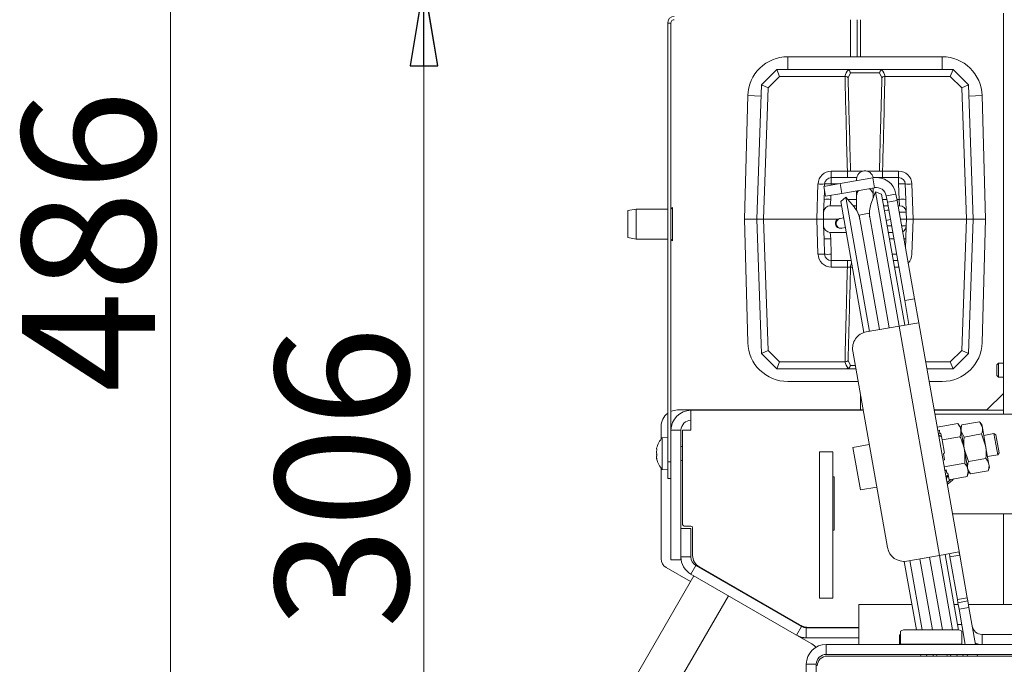
# Model space of a CAD drawing. Extents: x -4699 to -1843, y 1909 to 4397.
# Drawn here: x -4696 to -4400, y 2392 to 2586 of the extents above; entities that cross this region are included whole.
import ezdxf

# ---------------------------------------------------------------- set-up
doc = ezdxf.new("R2010")
doc.units = 0
doc.header["$LTSCALE"] = 5
doc.layers.add('SLD-0', color=7, linetype='Continuous')
doc.styles.add('STANDARD-BrunnerGroßer Text', font='ARIAL.TTF')
doc.dimstyles.new('STANDARD-Brunner-IIGroßer Text', dxfattribs={"dimscale": 5, "dimtxt": 8, "dimasz": 5, "dimexe": 3.175, "dimexo": 0, "dimgap": 0.762, "dimtad": 1, "dimdec": 0, "dimrnd": 1e-08, "dimtxsty": 'STANDARD-BrunnerGroßer Text', "dimblk": 'Filled-1', "dimcen": 0.09, "dimdle": 10, "dimclrd": 7, "dimclre": 7, "dimclrt": 7, "dimadec": 1, "dimazin": 2, "dimtfac": 0.666667, "dimtdec": 0, "dimtmove": 0, "dimatfit": 3, "dimldrblk": 'Filled-1', "dimfxl": 1, "dimtolj": 1, "dimlwd": 15, "dimlwe": 15, "dimarcsym": 0})

# ---------------------------------------------------------------- blocks, each defined once
blk = doc.blocks.new('Filled-1')
at = {"color": 0}
for p, q in [((0, 0), (-1, 0.167)), ((-1, 0.167), (-1, -0.167)), ((-1, 0), (0, 0)), ((-1, -0.167), (0, 0))]:
    blk.add_line(p, q, dxfattribs=at)
at = {"color": 0, "flags": 128}
blk.add_lwpolyline([(-1, -0.167), (0, 0), (-1, 0.167), (-1, -0.167)], dxfattribs=at)
at = {"color": 0}
blk.add_solid([(-1, -0.167), (0, 0), (-1, 0.167), (-1, -0.167)], dxfattribs=at)
blk = doc.blocks.new('*D25')
at = {"layer": 'Defpoints', "color": 0}
for p in [(-4650.49, 2776.56), (-4439.77, 2776.56), (-4457.27, 2291.06)]:
    blk.add_point(p, dxfattribs=at)
at = {"layer": 'SLD-0', "color": 7, "lineweight": 15}
for p, q in [((-4439.77, 2776.56), (-4666.37, 2776.56)), ((-4650.49, 2316.06), (-4650.49, 2751.56)), ((-4457.27, 2291.06), (-4666.37, 2291.06))]:
    blk.add_line(p, q, dxfattribs=at)
at = {"layer": 'SLD-0', "color": 7, "lineweight": 15, "xscale": 25, "yscale": 25, "zscale": 25}
for p, rotation in [((-4650.49, 2776.56), 90), ((-4650.49, 2291.06), 270)]:
    blk.add_blockref('Filled-1', p, dxfattribs=dict(at, rotation=rotation))
at = {"layer": 'SLD-0', "color": 7, "lineweight": 15, "insert": (-4695.15, 2519.31), "char_height": 40, "attachment_point": 2, "rotation": 90, "style": 'STANDARD-BrunnerGroßer Text'}
blk.add_mtext('\\A1;486', dxfattribs=at)
blk = doc.blocks.new('*D28')
at = {"layer": 'Defpoints', "color": 0}
for p in [(-4082.97, 2597.06), (-4574.28, 2291.06), (-4457.27, 2291.06)]:
    blk.add_point(p, dxfattribs=at)
at = {"layer": 'SLD-0', "color": 7, "lineweight": 15}
for p, q in [((-4082.97, 2597.06), (-4590.15, 2597.06)), ((-4574.28, 2572.06), (-4574.28, 2316.06)), ((-4457.27, 2291.06), (-4590.15, 2291.06))]:
    blk.add_line(p, q, dxfattribs=at)
at = {"layer": 'SLD-0', "color": 7, "lineweight": 15, "xscale": 25, "yscale": 25, "zscale": 25}
for p, rotation in [((-4574.28, 2597.06), 90), ((-4574.28, 2291.06), 270)]:
    blk.add_blockref('Filled-1', p, dxfattribs=dict(at, rotation=rotation))
at = {"layer": 'SLD-0', "color": 7, "lineweight": 15, "insert": (-4618.96, 2448.3), "char_height": 40, "attachment_point": 2, "rotation": 90, "style": 'STANDARD-BrunnerGroßer Text'}
blk.add_mtext('\\A1;306', dxfattribs=at)

msp = doc.modelspace()

# ---------------------------------------------------------------- linework, layer by layer
at = {"color": 7, "linetype": 'Continuous', "lineweight": 15}
for p, q in [((-4445.97, 2574.83), (-4445.97, 2585.96)), ((-4443.97, 2574.83), (-4443.97, 2585.96)), ((-4442.97, 2574.83), (-4442.97, 2585.96)), ((-4399.97, 2467.31), (-4399.97, 2587.96)), ((-4499.97, 2584.96), (-4500.97, 2584.96)), ((-4500.97, 2584.96), (-4500.97, 2452.96)), ((-4499.97, 2584.96), (-4499.97, 2452.96)), ((-4418.43, 2574.83), (-4464.83, 2574.83)), ((-4472.72, 2566.39), (-4468.13, 2570.98)), ((-4467.3, 2568.91), (-4468.13, 2570.98)), ((-4468.13, 2570.98), (-4468.13, 2570.98)), ((-4468.13, 2570.98), (-4447.11, 2570.98)), ((-4447.11, 2570.98), (-4436.15, 2570.98)), ((-4436.15, 2570.98), (-4415.13, 2570.98)), ((-4415.96, 2568.91), (-4415.13, 2570.98)), ((-4415.13, 2570.98), (-4415.13, 2570.98)), ((-4415.13, 2570.98), (-4410.54, 2566.39)), ((-4467.3, 2568.91), (-4470.75, 2565.46)), ((-4447.72, 2568.91), (-4467.3, 2568.91)), ((-4447.63, 2568.9), (-4447.72, 2568.91)), ((-4446.02, 2570.02), (-4446.7, 2568.52)), ((-4437.24, 2570.02), (-4446.02, 2570.02)), ((-4436.56, 2568.52), (-4437.24, 2570.02)), ((-4435.54, 2568.91), (-4435.63, 2568.9)), ((-4415.96, 2568.91), (-4435.54, 2568.91)), ((-4412.51, 2565.46), (-4415.96, 2568.91)), ((-4474.13, 2525.98), (-4472.72, 2566.39)), ((-4472.72, 2566.39), (-4472.72, 2566.39)), ((-4472.72, 2566.39), (-4470.75, 2565.46)), ((-4470.75, 2565.46), (-4472.13, 2525.98)), ((-4412.51, 2565.46), (-4410.54, 2566.39)), ((-4411.13, 2525.98), (-4412.51, 2565.46)), ((-4410.54, 2566.39), (-4410.54, 2566.39)), ((-4410.54, 2566.39), (-4409.13, 2525.98)), ((-4476.88, 2563.11), (-4477.88, 2525.98)), ((-4405.38, 2525.98), (-4406.38, 2563.11)), ((-4451.76, 2538.48), (-4451.76, 2540.41)), ((-4451.76, 2540.41), (-4446.92, 2540.41)), ((-4451.76, 2536.55), (-4451.76, 2538.48)), ((-4451.76, 2538.48), (-4444.08, 2538.48)), ((-4449.1, 2536.65), (-4439.25, 2538.38)), ((-4446.92, 2538.48), (-4446.92, 2540.41)), ((-4444.13, 2537.98), (-4444.13, 2537.52)), ((-4438.73, 2535.43), (-4439.25, 2538.38)), ((-4439.18, 2538.48), (-4431.5, 2538.48)), ((-4436.34, 2540.41), (-4436.34, 2538.48)), ((-4436.34, 2540.41), (-4431.5, 2540.41)), ((-4431.5, 2540.41), (-4431.5, 2538.48)), ((-4431.5, 2536.55), (-4431.5, 2538.48)), ((-4456.13, 2525.98), (-4455.76, 2536.55)), ((-4449.1, 2536.65), (-4454.02, 2535.78)), ((-4453.5, 2532.83), (-4454.02, 2535.78)), ((-4453.79, 2535.82), (-4453.76, 2536.55)), ((-4448.57, 2533.69), (-4449.1, 2536.65)), ((-4448.57, 2533.69), (-4438.73, 2535.43)), ((-4439.13, 2532.98), (-4439.13, 2535.36)), ((-4431.34, 2531.91), (-4431.5, 2536.55)), ((-4429.5, 2536.55), (-4429.34, 2531.91)), ((-4427.5, 2536.55), (-4427.13, 2525.98)), ((-4453.92, 2531.91), (-4453.83, 2534.68)), ((-4453.5, 2532.83), (-4448.57, 2533.69)), ((-4447.37, 2532.59), (-4448.9, 2531.3)), ((-4444.88, 2529.62), (-4447.37, 2532.59)), ((-4440.25, 2492.21), (-4447.37, 2532.59)), ((-4444.13, 2534.48), (-4444.13, 2532.98)), ((-4444.13, 2532.98), (-4444.13, 2528.56)), ((-4438.49, 2534.15), (-4439.82, 2530.52)), ((-4439.13, 2532.41), (-4439.13, 2532.98)), ((-4436.62, 2533.47), (-4438.49, 2534.15)), ((-4438.49, 2534.15), (-4431.38, 2493.77)), ((-4436.62, 2533.47), (-4429.67, 2494.07)), ((-4435.25, 2533), (-4432.3, 2533.52)), ((-4435.25, 2533), (-4434.9, 2531.03)), ((-4432.3, 2533.52), (-4431.95, 2531.55)), ((-4499.47, 2529.46), (-4499.97, 2528.96)), ((-4499.47, 2529.46), (-4499.47, 2519.46)), ((-4453.92, 2531.91), (-4454.06, 2528.05)), ((-4452.06, 2529.98), (-4451.92, 2531.91)), ((-4452.06, 2529.98), (-4448.67, 2529.98)), ((-4441.95, 2491.85), (-4448.9, 2531.3)), ((-4445.18, 2529.98), (-4444.13, 2529.98)), ((-4436, 2529.98), (-4434.72, 2529.98)), ((-4434.9, 2531.03), (-4431.95, 2531.55)), ((-4434.9, 2531.03), (-4429.69, 2501.48)), ((-4431.95, 2531.55), (-4426.74, 2502)), ((-4431.67, 2529.98), (-4431.2, 2529.98)), ((-4431.2, 2529.98), (-4431.34, 2531.91)), ((-4429.2, 2528.05), (-4429.34, 2531.91)), ((-4510.47, 2528.96), (-4512.97, 2528.52)), ((-4512.97, 2527.9), (-4512.97, 2528.52)), ((-4512.97, 2520.4), (-4512.97, 2527.9)), ((-4500.97, 2528.96), (-4510.47, 2528.96)), ((-4510.47, 2528.96), (-4510.47, 2528.27)), ((-4510.47, 2528.27), (-4510.47, 2519.96)), ((-4454.13, 2525.98), (-4454.06, 2528.05)), ((-4449.08, 2526.19), (-4449.28, 2526.16)), ((-4448.03, 2526.38), (-4449.08, 2526.19)), ((-4440.41, 2527.72), (-4443.37, 2527.2)), ((-4437.29, 2492.73), (-4443.37, 2527.2)), ((-4440.3, 2527.74), (-4440.41, 2527.72)), ((-4434.34, 2493.25), (-4440.41, 2527.72)), ((-4434.95, 2528.68), (-4435.75, 2528.54)), ((-4434.5, 2528.76), (-4434.95, 2528.68)), ((-4429.2, 2528.05), (-4429.13, 2525.98)), ((-4477.88, 2525.98), (-4476.88, 2488.86)), ((-4477.88, 2525.98), (-4474.13, 2525.98)), ((-4474.13, 2525.98), (-4472.13, 2525.98)), ((-4472.72, 2485.57), (-4474.13, 2525.98)), ((-4456.13, 2525.98), (-4472.13, 2525.98)), ((-4472.13, 2525.98), (-4470.75, 2486.5)), ((-4456.13, 2525.98), (-4454.13, 2525.98)), ((-4455.76, 2515.41), (-4456.13, 2525.98)), ((-4449.76, 2525.98), (-4454.13, 2525.98)), ((-4454.06, 2523.91), (-4454.13, 2525.98)), ((-4454.06, 2523.91), (-4453.92, 2520.05)), ((-4448.76, 2523.2), (-4448.56, 2523.24)), ((-4448.56, 2523.24), (-4447.51, 2523.42)), ((-4435.23, 2525.59), (-4434.43, 2525.73)), ((-4434.43, 2525.73), (-4433.98, 2525.81)), ((-4429.13, 2525.98), (-4430.97, 2525.98)), ((-4429.34, 2520.05), (-4429.2, 2523.91)), ((-4429.13, 2525.98), (-4429.2, 2523.91)), ((-4429.13, 2525.98), (-4427.13, 2525.98)), ((-4427.13, 2525.98), (-4427.5, 2515.41)), ((-4411.13, 2525.98), (-4427.13, 2525.98)), ((-4412.51, 2486.5), (-4411.13, 2525.98)), ((-4411.13, 2525.98), (-4409.13, 2525.98)), ((-4409.13, 2525.98), (-4410.54, 2485.57)), ((-4405.38, 2525.98), (-4409.13, 2525.98)), ((-4406.38, 2488.86), (-4405.38, 2525.98)), ((-4512.97, 2520.4), (-4510.47, 2519.96)), ((-4447.26, 2521.98), (-4452.06, 2521.98)), ((-4451.92, 2520.05), (-4452.06, 2521.98)), ((-4433.31, 2521.98), (-4434.59, 2521.98)), ((-4510.47, 2519.96), (-4500.97, 2519.96)), ((-4499.97, 2519.96), (-4499.47, 2519.46)), ((-4453.76, 2515.41), (-4453.92, 2520.05)), ((-4451.92, 2520.05), (-4451.76, 2515.41)), ((-4429.34, 2520.05), (-4429.43, 2517.28)), ((-4451.76, 2513.48), (-4451.76, 2515.41)), ((-4445.76, 2513.48), (-4451.76, 2513.48)), ((-4451.76, 2511.55), (-4451.76, 2513.48)), ((-4446.92, 2511.55), (-4451.76, 2511.55)), ((-4446.92, 2511.55), (-4446.92, 2513.48)), ((-4431.81, 2513.48), (-4433.09, 2513.48)), ((-4429.69, 2501.48), (-4426.74, 2502)), ((-4429.69, 2501.48), (-4428.43, 2494.29)), ((-4426.74, 2502), (-4425.47, 2494.81)), ((-4431.38, 2493.77), (-4441.23, 2492.04)), ((-4425.47, 2494.81), (-4431.38, 2493.77)), ((-4431.38, 2493.77), (-4419.23, 2424.84)), ((-4413.14, 2424.89), (-4425.47, 2494.81)), ((-4472.72, 2485.57), (-4470.75, 2486.5)), ((-4472.72, 2485.57), (-4472.72, 2485.57)), ((-4468.13, 2480.98), (-4472.72, 2485.57)), ((-4470.75, 2486.5), (-4467.3, 2483.05)), ((-4445.28, 2486.24), (-4434.87, 2427.16)), ((-4415.96, 2483.05), (-4412.51, 2486.5)), ((-4410.54, 2485.57), (-4415.13, 2480.98)), ((-4412.51, 2486.5), (-4410.54, 2485.57)), ((-4410.54, 2485.57), (-4410.54, 2485.57)), ((-4468.13, 2480.98), (-4467.3, 2483.05)), ((-4467.3, 2483.05), (-4447.72, 2483.05)), ((-4447.72, 2483.05), (-4447.63, 2483.06)), ((-4446.7, 2483.45), (-4446.02, 2481.95)), ((-4423.4, 2483.05), (-4415.96, 2483.05)), ((-4415.96, 2483.05), (-4415.13, 2480.98)), ((-4401.47, 2482.66), (-4401.97, 2482.16)), ((-4401.97, 2478.96), (-4401.97, 2482.16)), ((-4399.97, 2482.66), (-4401.47, 2482.66)), ((-4401.47, 2478.46), (-4401.47, 2482.66)), ((-4468.13, 2480.98), (-4468.13, 2480.98)), ((-4447.11, 2480.98), (-4468.13, 2480.98)), ((-4444.36, 2480.98), (-4447.11, 2480.98)), ((-4415.13, 2480.98), (-4423.03, 2480.98)), ((-4415.13, 2480.98), (-4415.13, 2480.98)), ((-4401.97, 2478.96), (-4401.47, 2478.46)), ((-4464.83, 2477.13), (-4443.68, 2477.13)), ((-4422.35, 2477.13), (-4418.43, 2477.13)), ((-4401.47, 2478.46), (-4399.97, 2478.46)), ((-4442.97, 2468.56), (-4442.97, 2473.14)), ((-4404.97, 2468.56), (-4399.97, 2473.56)), ((-4442.97, 2468.56), (-4497.97, 2468.56)), ((-4442.15, 2468.46), (-4493.97, 2468.46)), ((-4493.97, 2468.46), (-4493.97, 2462.46)), ((-4442.97, 2468.56), (-4442.17, 2468.56)), ((-4442.97, 2468.56), (-4442.97, 2468.46)), ((-4404.97, 2468.56), (-4420.84, 2468.56)), ((-4399.97, 2468.46), (-4420.83, 2468.46)), ((-4376.5, 2467.31), (-4420.62, 2467.31)), ((-4413.75, 2464.47), (-4419.93, 2463.38)), ((-4412.95, 2463.51), (-4413.75, 2464.47)), ((-4412.46, 2464.11), (-4412.86, 2463.02)), ((-4407.2, 2465.04), (-4412.46, 2464.11)), ((-4406.46, 2464.15), (-4407.2, 2465.04)), ((-4407.2, 2465.04), (-4406.31, 2463.29)), ((-4406.31, 2463.29), (-4406.46, 2464.15)), ((-4502.97, 2463.56), (-4502.97, 2459.79)), ((-4496.97, 2462.46), (-4499.97, 2462.46)), ((-4496.97, 2462.46), (-4496.97, 2432.9)), ((-4496.47, 2434.16), (-4496.47, 2462.46)), ((-4496.47, 2462.46), (-4493.97, 2462.46)), ((-4419.26, 2462.47), (-4419.75, 2462.39)), ((-4419.62, 2461.6), (-4418.76, 2461.36)), ((-4419.09, 2461.48), (-4419.26, 2462.47)), ((-4418.79, 2461.53), (-4419.09, 2461.48)), ((-4418.44, 2459.54), (-4418.79, 2461.53)), ((-4412.78, 2462.59), (-4412.95, 2463.51)), ((-4411.73, 2456.62), (-4412.78, 2462.59)), ((-4411.81, 2460.42), (-4412.71, 2462.16)), ((-4406.55, 2461.34), (-4411.81, 2460.42)), ((-4406.55, 2461.34), (-4405.33, 2457.75)), ((-4405.33, 2457.75), (-4406.31, 2463.29)), ((-4402.84, 2461.47), (-4405.89, 2460.93)), ((-4402.26, 2461.07), (-4402.84, 2461.47)), ((-4402.84, 2461.47), (-4401.72, 2455.1)), ((-4402.26, 2461.07), (-4401.31, 2455.68)), ((-4500.97, 2460.36), (-4502.61, 2460.22)), ((-4502.61, 2460.22), (-4502.61, 2450.7)), ((-4440.34, 2458.18), (-4445.26, 2457.31)), ((-4418.65, 2460.73), (-4419.44, 2460.59)), ((-4413.05, 2460.49), (-4418.44, 2459.54)), ((-4417.74, 2455.56), (-4418.44, 2459.54)), ((-4504.31, 2456.92), (-4504.31, 2456.92)), ((-4504.31, 2456.49), (-4504.31, 2456.49)), ((-4504.31, 2455.89), (-4504.31, 2455.89)), ((-4504.31, 2455.03), (-4504.28, 2455.46)), ((-4504.31, 2455.03), (-4504.31, 2455.03)), ((-4504.28, 2456.87), (-4504.2, 2456.87)), ((-4496.47, 2457.56), (-4496.97, 2457.56)), ((-4455.27, 2455.96), (-4451.27, 2455.96)), ((-4455.27, 2411.96), (-4455.27, 2455.96)), ((-4451.27, 2411.96), (-4451.27, 2455.96)), ((-4445.26, 2457.31), (-4443, 2444.51)), ((-4417.74, 2455.56), (-4418.03, 2455.51)), ((-4417.68, 2453.52), (-4418.03, 2455.51)), ((-4410.51, 2453.03), (-4411.73, 2456.62)), ((-4410.68, 2450.65), (-4411.73, 2456.62)), ((-4404.35, 2452.21), (-4405.33, 2457.75)), ((-4404.77, 2454.56), (-4401.72, 2455.1)), ((-4401.72, 2455.1), (-4401.31, 2455.68)), ((-4504.31, 2454.43), (-4504.31, 2454.43)), ((-4504.31, 2454), (-4504.28, 2454.03)), ((-4504.31, 2454), (-4504.31, 2454)), ((-4500.97, 2452.96), (-4499.97, 2452.96)), ((-4500.97, 2447.96), (-4500.97, 2452.96)), ((-4499.97, 2452.96), (-4499.97, 2447.96)), ((-4496.97, 2453.36), (-4496.47, 2453.36)), ((-4417.68, 2453.52), (-4418.18, 2453.43)), ((-4411.64, 2452.53), (-4417.82, 2451.44)), ((-4405.25, 2453.95), (-4410.51, 2453.03)), ((-4404.2, 2451.35), (-4404.35, 2452.21)), ((-4502.97, 2451.13), (-4502.97, 2423.79)), ((-4502.61, 2450.7), (-4500.97, 2450.56)), ((-4417.16, 2450.53), (-4417.65, 2450.45)), ((-4417.61, 2450.25), (-4417.12, 2450.34)), ((-4416.98, 2449.54), (-4417.16, 2450.53)), ((-4416.69, 2449.59), (-4416.98, 2449.54)), ((-4416.33, 2447.6), (-4416.69, 2449.59)), ((-4410.94, 2448.55), (-4410.52, 2449.73)), ((-4410.52, 2449.73), (-4410.68, 2450.65)), ((-4410.6, 2450.22), (-4409.86, 2449.33)), ((-4404.6, 2450.26), (-4409.86, 2449.33)), ((-4404.6, 2450.26), (-4404.2, 2451.35)), ((-4499.97, 2447.96), (-4500.97, 2447.96)), ((-4499.97, 2447.96), (-4499.97, 2423.46)), ((-4451.27, 2448.46), (-4450.87, 2448.46)), ((-4450.87, 2448.46), (-4450.87, 2432.46)), ((-4416.56, 2448.87), (-4417.18, 2447.79)), ((-4410.94, 2448.55), (-4416.33, 2447.6)), ((-4443, 2444.51), (-4438.08, 2445.37)), ((-4415.33, 2437.31), (-4376.5, 2437.31)), ((-4399.97, 2437.31), (-4399.97, 2410.06)), ((-4496.97, 2424.37), (-4496.97, 2432.9)), ((-4493.97, 2432.9), (-4496.97, 2432.9)), ((-4495.97, 2433.66), (-4493.97, 2433.66)), ((-4493.97, 2424.37), (-4493.97, 2432.9)), ((-4493.47, 2433.16), (-4493.47, 2424.81)), ((-4450.87, 2432.46), (-4451.27, 2432.46)), ((-4419.23, 2424.84), (-4413.4, 2425.86)), ((-4496.97, 2423.46), (-4499.97, 2423.46)), ((-4496.97, 2424.37), (-4496.97, 2423.46)), ((-4493.97, 2424.37), (-4496.97, 2424.37)), ((-4426.18, 2402.43), (-4429.81, 2423.03)), ((-4429.07, 2423.1), (-4419.23, 2424.84)), ((-4424.42, 2402.43), (-4428.09, 2423.27)), ((-4425.13, 2423.79), (-4421.37, 2402.43)), ((-4418.32, 2402.43), (-4422.18, 2424.32)), ((-4419.22, 2424.84), (-4415.27, 2402.43)), ((-4417.51, 2425.14), (-4413.5, 2402.37)), ((-4416.1, 2424.37), (-4413.14, 2424.89)), ((-4416.1, 2424.37), (-4413.84, 2411.57)), ((-4413.14, 2424.89), (-4410.89, 2412.09)), ((-4501.47, 2421.19), (-4494.11, 2416.94)), ((-4493.97, 2419.17), (-4492.47, 2421.77)), ((-4460.77, 2403.46), (-4492.47, 2421.77)), ((-4491.47, 2421.35), (-4461.37, 2403.96)), ((-4493.11, 2418.67), (-4518.11, 2375.37)), ((-4462.27, 2400.86), (-4493.97, 2419.17)), ((-4482.05, 2415.91), (-4482.12, 2415.79)), ((-4482.72, 2412.67), (-4507.72, 2369.37)), ((-4455.27, 2411.96), (-4451.27, 2411.96)), ((-4413.84, 2411.57), (-4410.89, 2412.09)), ((-4413.84, 2411.57), (-4413.67, 2410.58)), ((-4413.67, 2410.58), (-4410.71, 2411.11)), ((-4413.67, 2410.58), (-4413.32, 2408.62)), ((-4410.71, 2411.11), (-4410.89, 2412.09)), ((-4410.36, 2409.14), (-4410.71, 2411.11)), ((-4443.47, 2404.06), (-4443.47, 2410.06)), ((-4443.47, 2410.06), (-4427.52, 2410.06)), ((-4414.86, 2410.06), (-4413.57, 2410.06)), ((-4413.32, 2408.62), (-4410.36, 2409.14)), ((-4413.32, 2408.62), (-4411.46, 2398.06)), ((-4410.53, 2410.06), (-3506.42, 2410.06)), ((-4410.36, 2409.14), (-4408.41, 2398.06)), ((-4463.93, 2405.29), (-4463.86, 2405.41)), ((-4460.77, 2403.46), (-4462.27, 2400.86)), ((-4459.27, 2400.06), (-4459.27, 2403.06)), ((-4443.47, 2403.06), (-4459.27, 2403.06)), ((-4458.37, 2403.16), (-4443.47, 2403.16)), ((-4443.47, 2398.06), (-4443.47, 2404.06)), ((-4430.97, 2402.01), (-4430.97, 2398.13)), ((-4414.47, 2402.43), (-4428.97, 2402.43)), ((-4412.47, 2398.13), (-4412.47, 2402.01)), ((-4462.27, 2400.86), (-4457.6, 2398.17)), ((-4460.87, 2400.06), (-4459.27, 2400.06)), ((-4443.47, 2400.06), (-4459.27, 2400.06)), ((-4431.27, 2400.79), (-4431.27, 2398.06)), ((-4406.42, 2401.06), (-4406.42, 2398.06)), ((-4381.74, 2401.06), (-4406.42, 2401.06)), ((-4453.27, 2395.06), (-4453.27, 2398.06)), ((-4453.27, 2398.06), (-4389.47, 2398.06)), ((-4430.97, 2398.13), (-4412.47, 2398.13)), ((-4430.97, 2398.13), (-4430.97, 2398.06)), ((-4412.47, 2398.06), (-4412.47, 2398.13)), ((-4453.27, 2395.06), (-4389.47, 2395.06)), ((-4452.97, 2394.56), (-4389.57, 2394.56)), ((-4424.79, 2394.56), (-4424.9, 2395.15)), ((-4423.03, 2394.56), (-4423.12, 2395.06)), ((-4420.08, 2395.15), (-4419.98, 2394.56)), ((-4416.93, 2394.56), (-4417.04, 2395.15)), ((-4413.97, 2395.06), (-4413.88, 2394.56)), ((-4412.21, 2395.06), (-4412.12, 2394.56)), ((-4410.93, 2395.06), (-4410.84, 2394.56)), ((-4407.79, 2394.56), (-4407.88, 2395.06)), ((-4456.27, 2392.06), (-4459.27, 2392.06)), ((-4459.27, 2321.56), (-4459.27, 2392.06)), ((-4456.27, 2321.56), (-4456.27, 2392.06))]:
    msp.add_line(p, q, dxfattribs=at)
at = {"color": 8, "linetype": 'Continuous', "lineweight": 15}
for p, q in [((-4464.83, 2570.98), (-4464.83, 2574.83)), ((-4418.43, 2570.98), (-4418.43, 2574.83)), ((-4472.84, 2563), (-4476.88, 2563.11)), ((-4410.42, 2563), (-4406.38, 2563.11)), ((-4445.96, 2540.41), (-4442.22, 2540.41)), ((-4441.04, 2540.41), (-4437.3, 2540.41)), ((-4451.76, 2536.55), (-4451.78, 2536.18)), ((-4449.64, 2536.55), (-4451.76, 2536.55)), ((-4451.88, 2533.11), (-4451.92, 2531.91)), ((-4446.8, 2531.91), (-4444.13, 2531.91)), ((-4436.34, 2531.91), (-4435.06, 2531.91)), ((-4432.01, 2531.91), (-4431.34, 2531.91)), ((-4440.35, 2527.38), (-4440.29, 2527.34)), ((-4434.95, 2528.68), (-4434.49, 2528.68)), ((-4429.2, 2528.05), (-4431.33, 2528.05)), ((-4434.93, 2523.91), (-4433.65, 2523.91)), ((-4434, 2525.89), (-4434.43, 2525.73)), ((-4430.6, 2523.91), (-4429.2, 2523.91)), ((-4432.97, 2520.05), (-4434.25, 2520.05)), ((-4433.43, 2515.41), (-4432.15, 2515.41)), ((-4445.42, 2511.55), (-4445.96, 2511.55)), ((-4431.5, 2511.55), (-4432.75, 2511.55)), ((-4431.5, 2511.71), (-4431.5, 2511.55)), ((-4446.02, 2481.95), (-4444.53, 2481.95)), ((-4504.2, 2455.03), (-4504.31, 2455.03)), ((-4504.2, 2455.03), (-4504.31, 2455.03)), ((-4504.21, 2456.91), (-4504.23, 2456.91)), ((-4504.21, 2453.65), (-4504.23, 2453.65)), ((-4413.8, 2404.06), (-4412.52, 2404.06)), ((-4421.07, 2394.56), (-4421.16, 2395.06)), ((-4415.93, 2395.06), (-4415.85, 2394.56))]:
    msp.add_line(p, q, dxfattribs=at)
at = {"color": 7, "linetype": 'Continuous', "lineweight": 15, "flags": 128}
for points in [[(-4443.55, 2534.58), (-4443.94, 2533.94), (-4444.13, 2532.98)], [(-4418.66, 2460.79), (-4419.08, 2460.93), (-4419.52, 2461.06)], [(-4417.28, 2448.37), (-4416.91, 2448.71), (-4416.59, 2449.05)], [(-4416.99, 2446.71), (-4416.55, 2447.03), (-4415.81, 2447.69)], [(-4456.39, 2397.19), (-4456.8, 2397.6), (-4457.6, 2398.17)], [(-4408.47, 2398.42), (-4407.47, 2398.15), (-4406.42, 2398.06)]]:
    msp.add_lwpolyline(points, dxfattribs=at)
at = {"color": 7, "linetype": 'Continuous', "lineweight": 15}
for centre, radius, start, end in [((-4498.97, 2584.96), 2, 90, 180), ((-4498.97, 2584.96), 1, 90, 180), ((-4464.83, 2562.78), 12.05, 90, 178.4482), ((-4418.43, 2562.78), 12.05, 1.5518, 90), ((-4451.76, 2536.41), 4, 90, 178), ((-4451.76, 2536.48), 2, 90, 178), ((-4441.63, 2537.98), 2.5, 9.5811, 180), ((-4438.21, 2532.48), 6, 10, 100), ((-4431.5, 2536.41), 4, 2, 90), ((-4431.5, 2536.48), 2, 2, 90), ((-4454.76, 2550.89), 14.37, 266.0129, 273.9871), ((-4452.76, 2522.21), 14.37, 86.0129, 93.9871), ((-4441.63, 2532.98), 2.5, 0, 59.6885), ((-4438.21, 2532.48), 3, 10, 100), ((-4430.5, 2522.21), 14.37, 86.0129, 93.9871), ((-4428.5, 2550.89), 14.37, 266.0129, 273.9871), ((-4452.92, 2517.57), 14.37, 86.0129, 93.9871), ((-4430.34, 2517.57), 14.37, 86.0129, 93.9871), ((-4452.06, 2527.98), 2, 90, 178), ((-4451.01, 2524.48), 8, 10, 40), ((-4432.3, 2527.78), 8, 160, 190), ((-4431.2, 2527.98), 2, 2, 90), ((-4449.02, 2524.68), 1.5, 100, 280), ((-4452.06, 2523.98), 2, 182, 270), ((-4431.2, 2523.98), 2, 296.7621, 358), ((-4452.92, 2534.39), 14.37, 266.0129, 273.9871), ((-4454.76, 2501.07), 14.37, 86.0129, 93.9871), ((-4451.76, 2515.55), 4, 182, 270), ((-4452.76, 2529.75), 14.37, 266.0129, 273.9871), ((-4451.76, 2515.48), 2, 182, 270), ((-4440.36, 2487.11), 5, 100, 190), ((-4464.83, 2489.18), 12.05, 181.5518, 270), ((-4418.43, 2489.18), 12.05, 270, 358.4482), ((-4497.97, 2463.56), 5, 126.8699, 180), ((-4497.97, 2463.56), 5, 90, 113.5782), ((-4493.97, 2462.46), 6, 90, 180), ((-4493.97, 2462.46), 3, 90, 180), ((-4497.47, 2455.46), 7, 137.1907, 166.7629), ((-4497.47, 2455.46), 7, 193.1954, 222.8093), ((-4421.5, 2453.31), 8.5, 302.8275, 319.9052), ((-4495.97, 2434.16), 0.5, 180, 270), ((-4493.97, 2433.16), 0.5, 0, 90), ((-4429.94, 2428.02), 5, 190, 280), ((-4499.97, 2423.79), 3, 180, 240), ((-4490.97, 2424.37), 6, 180, 240), ((-4490.97, 2424.37), 3, 180, 240), ((-4489.47, 2424.81), 4, 180, 240), ((-4458.37, 2409.16), 6, 240, 270), ((-4459.27, 2406.06), 3, 240, 270), ((-4429.45, 2399.71), 2.76, 80.0132, 123.477), ((-4414, 2399.71), 2.76, 56.523, 99.9868), ((-4406.42, 2404.06), 3, 190, 270), ((-4459.27, 2406.06), 6, 240, 270), ((-4430.88, 2400.58), 0.445, 102.1162, 152.129), ((-4453.27, 2392.06), 6, 90, 180), ((-4453.27, 2392.06), 3, 90, 180), ((-4452.97, 2391.56), 3, 90, 180)]:
    msp.add_arc(centre, radius, start, end, dxfattribs=at)
at = {"color": 8, "linetype": 'Continuous', "lineweight": 15}
for centre, radius, start, end in [((-4448.8, 2524.72), 1.5, 101.0249, 278.9751), ((-4429.75, 2522.52), 2.5, 266.1735, 279.52), ((-4431.5, 2515.55), 4, 315.6795, 358), ((-4443.92, 2511.49), 2.05, 145.872, 178.2009)]:
    msp.add_arc(centre, radius, start, end, dxfattribs=at)
at = {"color": 7, "linetype": 'Continuous', "lineweight": 15}
for centre, start_param, end_param in [((-4441.63, 2566.93), 0.903981, 1.256146), ((-4441.63, 2566.93), 5.027039, 5.379204), ((-4441.63, 2485.04), 1.885447, 2.237612)]:
    msp.add_ellipse(centre, major_axis=(0, 6.41), ratio=0.99939, start_param=start_param, end_param=end_param, dxfattribs=at)
for points, knots in [([(-4446.66, 2570.89), (-4446.73, 2570.92), (-4446.87, 2570.97), (-4447.03, 2570.98), (-4447.11, 2570.98)], [0, 0, 0, 0, 0.530334, 1, 1, 1, 1]), ([(-4446.02, 2570.02), (-4446.02, 2570.02), (-4446.03, 2570.05), (-4446.07, 2570.2), (-4446.18, 2570.44), (-4446.39, 2570.72), (-4446.57, 2570.83), (-4446.66, 2570.89)], [0, 0, 0, 0, 0.006751, 0.092686, 0.404683, 0.702065, 1, 1, 1, 1]), ([(-4437.24, 2570.02), (-4437.24, 2570.02), (-4437.23, 2570.05), (-4437.19, 2570.2), (-4437.08, 2570.44), (-4436.87, 2570.72), (-4436.69, 2570.83), (-4436.6, 2570.89)], [0, 0, 0, 0, 0.006751, 0.096604, 0.408395, 0.703928, 1, 1, 1, 1]), ([(-4436.15, 2570.98), (-4436.24, 2570.98), (-4436.4, 2570.97), (-4436.54, 2570.92), (-4436.6, 2570.89)], [0, 0, 0, 0, 0.535009, 1, 1, 1, 1]), ([(-4446.92, 2540.41), (-4447.04, 2544.83), (-4447.25, 2553.09), (-4447.48, 2562.59), (-4447.6, 2567.67), (-4447.63, 2568.9)], [0, 0, 0, 0, 0.465456, 0.869777, 1, 1, 1, 1]), ([(-4446.7, 2568.52), (-4446.7, 2568.52), (-4446.72, 2568.54), (-4446.79, 2568.61), (-4446.97, 2568.73), (-4447.27, 2568.84), (-4447.5, 2568.88), (-4447.63, 2568.9)], [0, 0, 0, 0, 0.006101, 0.138726, 0.429584, 0.697277, 1, 1, 1, 1]), ([(-4446.7, 2568.52), (-4446.67, 2567.41), (-4446.55, 2562.46), (-4446.31, 2553.09), (-4446.08, 2544.83), (-4445.96, 2540.41)], [0, 0, 0, 0, 0.118215, 0.528122, 1, 1, 1, 1]), ([(-4437.3, 2540.41), (-4437.28, 2540.99), (-4437.16, 2545.41), (-4436.91, 2554.78), (-4436.69, 2563.57), (-4436.56, 2568.52)], [0, 0, 0, 0, 0.061978, 0.471878, 1, 1, 1, 1]), ([(-4436.56, 2568.52), (-4436.56, 2568.52), (-4436.54, 2568.55), (-4436.45, 2568.62), (-4436.26, 2568.74), (-4435.97, 2568.85), (-4435.74, 2568.89), (-4435.63, 2568.9)], [0, 0, 0, 0, 0.006099, 0.166893, 0.455265, 0.727322, 1, 1, 1, 1]), ([(-4435.63, 2568.9), (-4435.75, 2563.83), (-4435.96, 2554.91), (-4436.2, 2545.41), (-4436.32, 2540.99), (-4436.34, 2540.41)], [0, 0, 0, 0, 0.534544, 0.938865, 1, 1, 1, 1]), ([(-4446.92, 2540.41), (-4446.83, 2540.41), (-4446.62, 2540.4), (-4446.33, 2540.39), (-4446.09, 2540.4), (-4446, 2540.41), (-4445.96, 2540.41)], [0, 0, 0, 0, 0.218373, 0.478746, 0.739184, 1, 1, 1, 1]), ([(-4437.3, 2540.41), (-4437.26, 2540.41), (-4437.19, 2540.4), (-4436.97, 2540.39), (-4436.67, 2540.4), (-4436.45, 2540.41), (-4436.34, 2540.41)], [0, 0, 0, 0, 0.218373, 0.478746, 0.739184, 1, 1, 1, 1]), ([(-4447.63, 2483.06), (-4447.51, 2488.14), (-4447.3, 2497.05), (-4447.06, 2506.55), (-4446.94, 2510.97), (-4446.92, 2511.55)], [0, 0, 0, 0, 0.534544, 0.938865, 1, 1, 1, 1]), ([(-4445.96, 2511.55), (-4446, 2511.56), (-4446.07, 2511.57), (-4446.29, 2511.57), (-4446.59, 2511.57), (-4446.81, 2511.56), (-4446.92, 2511.55)], [0, 0, 0, 0, 0.2183732, 0.4787464, 0.7391844, 1, 1, 1, 1]), ([(-4445.96, 2511.55), (-4445.98, 2510.97), (-4446.1, 2506.55), (-4446.35, 2497.18), (-4446.57, 2488.4), (-4446.7, 2483.45)], [0, 0, 0, 0, 0.061978, 0.471878, 1, 1, 1, 1]), ([(-4446.7, 2483.45), (-4446.7, 2483.45), (-4446.72, 2483.42), (-4446.81, 2483.34), (-4447, 2483.23), (-4447.29, 2483.12), (-4447.52, 2483.08), (-4447.63, 2483.06)], [0, 0, 0, 0, 0.006099, 0.166893, 0.455265, 0.727322, 1, 1, 1, 1]), ([(-4446.02, 2481.95), (-4446.02, 2481.94), (-4446.03, 2481.91), (-4446.07, 2481.76), (-4446.18, 2481.52), (-4446.39, 2481.25), (-4446.57, 2481.13), (-4446.66, 2481.08)], [0, 0, 0, 0, 0.006751, 0.096604, 0.408395, 0.703928, 1, 1, 1, 1]), ([(-4447.11, 2480.98), (-4447.02, 2480.99), (-4446.86, 2480.99), (-4446.72, 2481.05), (-4446.66, 2481.08)], [0, 0, 0, 0, 0.5350086, 1, 1, 1, 1]), ([(-4413.75, 2464.47), (-4413.52, 2464.18), (-4413.06, 2463.59), (-4412.88, 2462.92), (-4412.78, 2462.59)], [0, 0, 0, 0, 0.495458, 1, 1, 1, 1]), ([(-4412.71, 2462.16), (-4412.72, 2462.21), (-4412.82, 2462.83), (-4412.63, 2463.5), (-4412.46, 2464.11)], [0, 0, 0, 0, 0.0702148, 1, 1, 1, 1]), ([(-4412.78, 2462.59), (-4412.78, 2462.54), (-4412.67, 2461.87), (-4412.86, 2461.16), (-4413.05, 2460.49)], [0, 0, 0, 0, 0.070218, 1, 1, 1, 1]), ([(-4406.31, 2463.29), (-4406.3, 2463.25), (-4406.2, 2462.62), (-4406.38, 2461.96), (-4406.55, 2461.34)], [0, 0, 0, 0, 0.070215, 1, 1, 1, 1]), ([(-4413.05, 2460.49), (-4412.9, 2460.18), (-4412.31, 2458.95), (-4411.98, 2457.62), (-4411.73, 2456.62)], [0, 0, 0, 0, 0.252564, 1, 1, 1, 1]), ([(-4411.73, 2456.62), (-4411.75, 2456.71), (-4411.96, 2457.96), (-4411.88, 2459.23), (-4411.81, 2460.42)], [0, 0, 0, 0, 0.070215, 1, 1, 1, 1]), ([(-4504.28, 2457.06), (-4504.29, 2457.04), (-4504.31, 2456.97), (-4504.31, 2456.94), (-4504.31, 2456.92)], [0, 0, 0, 0, 0.342062, 1, 1, 1, 1]), ([(-4504.31, 2456.92), (-4504.3, 2456.89), (-4504.29, 2456.85), (-4504.24, 2456.9), (-4504.23, 2456.91)], [0, 0, 0, 0, 0.687831, 1, 1, 1, 1]), ([(-4504.23, 2456.69), (-4504.26, 2456.5), (-4504.3, 2456.24), (-4504.31, 2455.97), (-4504.31, 2455.89)], [0, 0, 0, 0, 0.687947, 1, 1, 1, 1]), ([(-4504.31, 2455.89), (-4504.3, 2455.72), (-4504.29, 2455.46), (-4504.24, 2455.26), (-4504.23, 2455.2)], [0, 0, 0, 0, 0.687829, 1, 1, 1, 1]), ([(-4504.23, 2456.91), (-4504.22, 2456.92), (-4504.21, 2456.92), (-4504.2, 2456.9), (-4504.2, 2456.86), (-4504.21, 2456.81), (-4504.21, 2456.75), (-4504.22, 2456.71), (-4504.23, 2456.69)], [0, 0, 0, 0, 0.173551, 0.347889, 0.518434, 0.685848, 0.853527, 1, 1, 1, 1]), ([(-4504.23, 2455.2), (-4504.22, 2455.18), (-4504.21, 2455.14), (-4504.2, 2455.08), (-4504.2, 2455.01), (-4504.21, 2454.95), (-4504.21, 2454.9), (-4504.22, 2454.89), (-4504.23, 2454.88)], [0, 0, 0, 0, 0.173655, 0.347991, 0.518533, 0.685946, 0.853626, 1, 1, 1, 1]), ([(-4411.73, 2456.62), (-4411.68, 2456.26), (-4411.47, 2454.91), (-4411.57, 2453.54), (-4411.64, 2452.53)], [0, 0, 0, 0, 0.264672, 1, 1, 1, 1]), ([(-4405.33, 2457.75), (-4405.31, 2457.66), (-4405.1, 2456.41), (-4405.18, 2455.14), (-4405.25, 2453.95)], [0, 0, 0, 0, 0.070215, 1, 1, 1, 1]), ([(-4504.23, 2454.88), (-4504.24, 2454.84), (-4504.28, 2454.77), (-4504.31, 2454.62), (-4504.31, 2454.49), (-4504.31, 2454.43)], [0, 0, 0, 0, 0.339565, 0.688725, 1, 1, 1, 1]), ([(-4504.31, 2454.43), (-4504.31, 2454.36), (-4504.3, 2454.22), (-4504.27, 2453.99), (-4504.24, 2453.82), (-4504.23, 2453.75)], [0, 0, 0, 0, 0.339274, 0.688649, 1, 1, 1, 1]), ([(-4504.23, 2453.65), (-4504.26, 2453.76), (-4504.3, 2453.91), (-4504.31, 2453.98), (-4504.31, 2454)], [0, 0, 0, 0, 0.687999, 1, 1, 1, 1]), ([(-4504.23, 2453.75), (-4504.22, 2453.72), (-4504.21, 2453.68), (-4504.2, 2453.64), (-4504.2, 2453.61), (-4504.21, 2453.6), (-4504.21, 2453.62), (-4504.22, 2453.64), (-4504.23, 2453.65)], [0, 0, 0, 0, 0.173602, 0.347939, 0.518483, 0.685896, 0.853576, 1, 1, 1, 1]), ([(-4411.64, 2452.53), (-4411.42, 2452.24), (-4410.95, 2451.65), (-4410.77, 2450.98), (-4410.68, 2450.65)], [0, 0, 0, 0, 0.495458, 1, 1, 1, 1]), ([(-4410.75, 2451.08), (-4410.77, 2451.56), (-4410.79, 2452.2), (-4410.57, 2452.86), (-4410.51, 2453.03)], [0, 0, 0, 0, 0.747436, 1, 1, 1, 1]), ([(-4405.25, 2453.95), (-4405.14, 2453.82), (-4404.7, 2453.27), (-4404.5, 2452.66), (-4404.35, 2452.21)], [0, 0, 0, 0, 0.2525637, 1, 1, 1, 1]), ([(-4404.35, 2452.21), (-4404.33, 2452.04), (-4404.25, 2451.41), (-4404.45, 2450.74), (-4404.6, 2450.26)], [0, 0, 0, 0, 0.264671, 1, 1, 1, 1]), ([(-4410.68, 2450.65), (-4410.67, 2450.6), (-4410.56, 2449.93), (-4410.76, 2449.22), (-4410.94, 2448.55)], [0, 0, 0, 0, 0.070218, 1, 1, 1, 1]), ([(-4409.86, 2449.33), (-4410.16, 2449.74), (-4410.57, 2450.29), (-4410.72, 2450.91), (-4410.75, 2451.08)], [0, 0, 0, 0, 0.7353287, 1, 1, 1, 1]), ([(-4416.1, 2424.37), (-4416.14, 2424.59), (-4416.19, 2424.91), (-4416.26, 2425.22), (-4416.29, 2425.34), (-4416.31, 2425.35), (-4416.31, 2425.35)], [0, 0, 0, 0, 0.548698, 0.793243, 0.900949, 1, 1, 1, 1]), ([(-4413.14, 2424.89), (-4413.16, 2425.01), (-4413.2, 2425.24), (-4413.25, 2425.5), (-4413.29, 2425.68), (-4413.33, 2425.78), (-4413.36, 2425.85), (-4413.39, 2425.86), (-4413.4, 2425.86)], [0, 0, 0, 0, 0.218095, 0.448669, 0.578645, 0.707816, 0.850776, 1, 1, 1, 1])]:
    msp.add_open_spline(points, degree=3, knots=knots, dxfattribs=at)

# ---------------------------------------------------------------- dimensions: what is measured, and where the dimension line sits
at = {"layer": 'SLD-0', "lineweight": 15}
for base, p1, p2, picture, middle in [((-4650.49235146, 2776.56069686), (-4457.27349611, 2291.06069686), (-4439.77349611, 2776.56069686), '*D25', (-4650.49235146, 2519.30524427)), ((-4574.28, 2291.06), (-4082.97, 2597.06), (-4457.27, 2291.06), '*D28', (-4574.28, 2448.3))]:
    dim = msp.add_linear_dim(base=base, p1=p1, p2=p2, angle=90, dimstyle='STANDARD-Brunner-IIGroßer Text', override={"dimtxsty": 'STANDARD-BrunnerGroßer Text'}, dxfattribs=at)
    dim.commit()
    dim.dimension.update_dxf_attribs({"geometry": picture, "text_midpoint": middle, "dimtype": 160})

doc.saveas('drawing.dxf')
